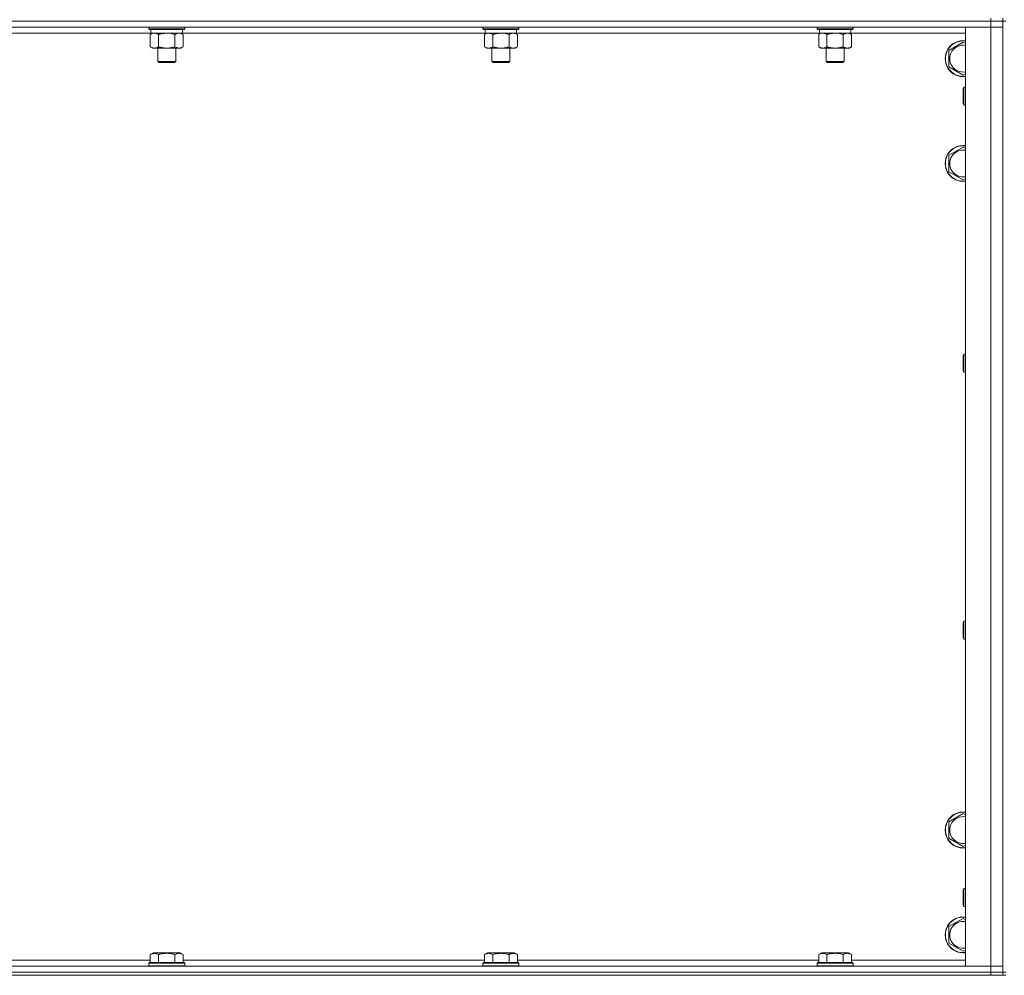
# Model space of a CAD drawing. Units: millimetres. Extents: x 0 to 30546, y -7 to 21000.
# Drawn here: x 20408 to 21065, y 13547 to 14185 of the extents above; entities that cross this region are included whole.
import ezdxf

# ---------------------------------------------------------------- set-up
doc = ezdxf.new("R2010")
doc.units = ezdxf.units.MM
doc.linetypes.add('K5LT_THIN', pattern=[0])
doc.layers.add('R', color=1, linetype='Continuous', true_color=0xff0000)
doc.layers.add('WELDING', color=7, linetype='Continuous', true_color=0xffffff)

msp = doc.modelspace()

# ---------------------------------------------------------------- linework, layer by layer
at = {"layer": 'R', "color": 7, "linetype": 'K5LT_THIN', "lineweight": 18}
for p, q in [((21056.16, 14184.35), (19732.16, 14184.35)), ((21056.16, 14184.35), (19732.16, 14184.35)), ((21056.16, 14186.35), (21056.16, 14184.35)), ((21064.16, 14184.35), (21056.16, 14184.35)), ((21056.16, 14184.35), (21064.16, 14184.35)), ((21056.16, 14184.35), (21056.16, 14180.35)), ((21064.16, 14186.35), (21064.16, 14184.35)), ((21066.16, 14184.35), (21064.16, 14184.35)), ((21064.16, 13549.35), (21064.16, 14184.35)), ((21056.16, 14180.35), (19732.16, 14180.35)), ((20493.76, 14180.35), (20493.76, 14179.15)), ((20517.76, 14179.15), (20493.76, 14179.15)), ((20493.76, 14179.15), (20493.93, 14178.85)), ((20517.58, 14178.85), (20493.93, 14178.85)), ((20495.26, 14178.85), (20495.26, 14176.35)), ((20516.26, 14178.85), (20516.26, 14176.35)), ((20517.76, 14179.15), (20517.58, 14178.85)), ((20517.76, 14180.35), (20517.76, 14179.15)), ((20716.96, 14180.35), (20716.96, 14179.15)), ((20740.96, 14179.15), (20716.96, 14179.15)), ((20716.96, 14179.15), (20717.13, 14178.85)), ((20740.78, 14178.85), (20717.13, 14178.85)), ((20718.46, 14178.85), (20718.46, 14176.35)), ((20739.46, 14178.85), (20739.46, 14176.35)), ((20740.96, 14179.15), (20740.78, 14178.85)), ((20740.96, 14180.35), (20740.96, 14179.15)), ((20940.16, 14180.35), (20940.16, 14179.15)), ((20964.16, 14179.15), (20940.16, 14179.15)), ((20940.16, 14179.15), (20940.33, 14178.85)), ((20963.98, 14178.85), (20940.33, 14178.85)), ((20941.66, 14178.85), (20941.66, 14176.35)), ((20962.66, 14178.85), (20962.66, 14176.35)), ((20964.16, 14179.15), (20963.98, 14178.85)), ((20964.16, 14180.35), (20964.16, 14179.15)), ((21039.16, 14180.35), (21056.16, 14180.35)), ((21039.16, 13553.35), (21039.16, 14180.35)), ((21056.16, 13553.35), (21056.16, 14180.35)), ((21056.16, 14180.35), (21064.16, 14180.35)), ((21064.16, 14180.35), (21056.16, 14180.35)), ((20495.26, 14176.35), (20293.06, 14176.35)), ((20494.79, 14175.5), (20496.26, 14176.35)), ((20494.79, 14175.5), (20494.79, 14167.2)), ((20516.26, 14176.35), (20495.26, 14176.35)), ((20500.27, 14175.5), (20500.27, 14167.2)), ((20511.24, 14175.5), (20511.24, 14167.2)), ((20516.73, 14175.5), (20515.26, 14176.35)), ((20718.46, 14176.35), (20516.26, 14176.35)), ((20516.73, 14175.5), (20516.73, 14167.2)), ((20717.99, 14175.5), (20719.46, 14176.35)), ((20717.99, 14175.5), (20717.99, 14167.2)), ((20739.46, 14176.35), (20718.46, 14176.35)), ((20723.47, 14175.5), (20723.47, 14167.2)), ((20734.44, 14175.5), (20734.44, 14167.2)), ((20739.93, 14175.5), (20738.46, 14176.35)), ((20941.66, 14176.35), (20739.46, 14176.35)), ((20739.93, 14175.5), (20739.93, 14167.2)), ((20941.19, 14175.5), (20942.66, 14176.35)), ((20941.19, 14175.5), (20941.19, 14167.2)), ((20962.66, 14176.35), (20941.66, 14176.35)), ((20946.67, 14175.5), (20946.67, 14167.2)), ((20957.64, 14175.5), (20957.64, 14167.2)), ((20963.13, 14175.5), (20961.66, 14176.35)), ((21039.16, 14176.35), (20962.66, 14176.35)), ((20963.13, 14175.5), (20963.13, 14167.2)), ((20494.79, 14167.2), (20496.26, 14166.35)), ((20505.76, 14166.35), (20496.26, 14166.35)), ((20499.76, 14166.35), (20499.76, 14157.43)), ((20515.26, 14166.35), (20505.76, 14166.35)), ((20511.76, 14166.35), (20511.76, 14157.43)), ((20516.73, 14167.2), (20515.26, 14166.35)), ((20717.99, 14167.2), (20719.46, 14166.35)), ((20728.96, 14166.35), (20719.46, 14166.35)), ((20722.96, 14166.35), (20722.96, 14157.43)), ((20738.46, 14166.35), (20728.96, 14166.35)), ((20734.96, 14166.35), (20734.96, 14157.43)), ((20739.93, 14167.2), (20738.46, 14166.35)), ((20941.19, 14167.2), (20942.66, 14166.35)), ((20952.16, 14166.35), (20942.66, 14166.35)), ((20946.16, 14166.35), (20946.16, 14157.43)), ((20961.66, 14166.35), (20952.16, 14166.35)), ((20958.16, 14166.35), (20958.16, 14157.43)), ((20963.13, 14167.2), (20961.66, 14166.35)), ((21028.16, 14164.83), (21037.66, 14170.32)), ((21028.16, 14153.86), (21028.16, 14164.83)), ((21037.66, 14170.32), (21039.16, 14169.45)), ((20511.76, 14157.43), (20499.76, 14157.43)), ((20499.76, 14157.43), (20500.76, 14156.85)), ((20510.76, 14156.85), (20500.76, 14156.85)), ((20511.76, 14157.43), (20510.76, 14156.85)), ((20734.96, 14157.43), (20722.96, 14157.43)), ((20722.96, 14157.43), (20723.96, 14156.85)), ((20733.96, 14156.85), (20723.96, 14156.85)), ((20734.96, 14157.43), (20733.96, 14156.85)), ((20958.16, 14157.43), (20946.16, 14157.43)), ((20946.16, 14157.43), (20947.16, 14156.85)), ((20957.16, 14156.85), (20947.16, 14156.85)), ((20958.16, 14157.43), (20957.16, 14156.85)), ((21037.66, 14148.38), (21028.16, 14153.86)), ((21039.16, 14149.24), (21037.66, 14148.38)), ((21038.23, 14140.35), (21037.66, 14139.35)), ((21037.66, 14129.35), (21037.66, 14139.35)), ((21039.16, 14140.35), (21038.23, 14140.35)), ((21038.23, 14128.35), (21038.23, 14140.35)), ((21038.23, 14128.35), (21037.66, 14129.35)), ((21039.16, 14128.35), (21038.23, 14128.35)), ((21028.16, 14094.83), (21037.66, 14100.32)), ((21037.66, 14100.32), (21039.16, 14099.45)), ((21028.16, 14083.86), (21028.16, 14094.83)), ((21037.66, 14078.38), (21028.16, 14083.86)), ((21039.16, 14079.24), (21037.66, 14078.38)), ((21038.23, 13962.02), (21037.66, 13961.02)), ((21037.66, 13951.02), (21037.66, 13961.02)), ((21039.16, 13962.02), (21038.23, 13962.02)), ((21038.23, 13950.02), (21038.23, 13962.02)), ((21038.23, 13950.02), (21037.66, 13951.02)), ((21039.16, 13950.02), (21038.23, 13950.02)), ((21038.23, 13783.68), (21037.66, 13782.68)), ((21039.16, 13783.68), (21038.23, 13783.68)), ((21038.23, 13771.68), (21038.23, 13783.68)), ((21037.66, 13772.68), (21037.66, 13782.68)), ((21038.23, 13771.68), (21037.66, 13772.68)), ((21039.16, 13771.68), (21038.23, 13771.68)), ((21028.16, 13649.83), (21037.66, 13655.32)), ((21037.66, 13655.32), (21039.16, 13654.45)), ((21028.16, 13638.86), (21028.16, 13649.83)), ((21037.66, 13633.38), (21028.16, 13638.86)), ((21039.16, 13634.24), (21037.66, 13633.38)), ((21038.23, 13605.35), (21037.66, 13604.35)), ((21037.66, 13594.35), (21037.66, 13604.35)), ((21039.16, 13605.35), (21038.23, 13605.35)), ((21038.23, 13593.35), (21038.23, 13605.35)), ((21038.23, 13593.35), (21037.66, 13594.35)), ((21039.16, 13593.35), (21038.23, 13593.35)), ((21028.16, 13579.83), (21037.66, 13585.32)), ((21028.16, 13568.86), (21028.16, 13579.83)), ((21037.66, 13585.32), (21039.16, 13584.45)), ((21037.66, 13563.38), (21028.16, 13568.86)), ((20494.79, 13561.2), (20496.78, 13562.35)), ((20494.79, 13561.2), (20494.79, 13555.85)), ((20514.73, 13562.35), (20496.78, 13562.35)), ((20500.27, 13561.2), (20500.27, 13555.85)), ((20511.24, 13561.2), (20511.24, 13555.85)), ((20516.73, 13561.2), (20514.73, 13562.35)), ((20516.73, 13561.2), (20516.73, 13555.85)), ((20717.99, 13561.2), (20719.98, 13562.35)), ((20717.99, 13561.2), (20717.99, 13555.85)), ((20737.93, 13562.35), (20719.98, 13562.35)), ((20723.47, 13561.2), (20723.47, 13555.85)), ((20734.44, 13561.2), (20734.44, 13555.85)), ((20739.93, 13561.2), (20737.93, 13562.35)), ((20739.93, 13561.2), (20739.93, 13555.85)), ((20941.19, 13561.2), (20943.18, 13562.35)), ((20941.19, 13561.2), (20941.19, 13555.85)), ((20961.13, 13562.35), (20943.18, 13562.35)), ((20946.67, 13561.2), (20946.67, 13555.85)), ((20957.64, 13561.2), (20957.64, 13555.85)), ((20963.13, 13561.2), (20961.13, 13562.35)), ((20963.13, 13561.2), (20963.13, 13555.85)), ((21039.16, 13564.24), (21037.66, 13563.38)), ((19732.16, 13553.35), (21056.16, 13553.35)), ((20293.53, 13557.35), (20494.79, 13557.35)), ((20493.76, 13555.55), (20493.93, 13555.85)), ((20493.76, 13555.55), (20493.76, 13553.65)), ((20517.76, 13555.55), (20493.76, 13555.55)), ((20517.76, 13553.65), (20493.76, 13553.65)), ((20493.76, 13553.65), (20493.93, 13553.35)), ((20517.58, 13555.85), (20493.93, 13555.85)), ((20516.73, 13557.35), (20717.99, 13557.35)), ((20517.76, 13555.55), (20517.58, 13555.85)), ((20517.76, 13553.65), (20517.58, 13553.35)), ((20517.76, 13555.55), (20517.76, 13553.65)), ((20716.96, 13555.55), (20717.13, 13555.85)), ((20716.96, 13555.55), (20716.96, 13553.65)), ((20740.96, 13555.55), (20716.96, 13555.55)), ((20740.96, 13553.65), (20716.96, 13553.65)), ((20716.96, 13553.65), (20717.13, 13553.35)), ((20740.78, 13555.85), (20717.13, 13555.85)), ((20739.93, 13557.35), (20941.19, 13557.35)), ((20740.96, 13555.55), (20740.78, 13555.85)), ((20740.96, 13553.65), (20740.78, 13553.35)), ((20740.96, 13555.55), (20740.96, 13553.65)), ((20940.16, 13555.55), (20940.33, 13555.85)), ((20940.16, 13555.55), (20940.16, 13553.65)), ((20964.16, 13555.55), (20940.16, 13555.55)), ((20964.16, 13553.65), (20940.16, 13553.65)), ((20940.16, 13553.65), (20940.33, 13553.35)), ((20963.98, 13555.85), (20940.33, 13555.85)), ((20963.13, 13557.35), (21039.16, 13557.35)), ((20964.16, 13555.55), (20963.98, 13555.85)), ((20964.16, 13553.65), (20963.98, 13553.35)), ((20964.16, 13555.55), (20964.16, 13553.65)), ((21056.16, 13553.35), (21039.16, 13553.35)), ((21064.16, 13553.35), (21056.16, 13553.35)), ((21056.16, 13553.35), (21064.16, 13553.35)), ((21056.16, 13549.35), (21056.16, 13553.35)), ((19732.16, 13549.35), (21056.16, 13549.35)), ((21056.16, 13549.35), (19732.16, 13549.35)), ((21056.16, 13547.35), (19732.16, 13547.35)), ((21064.16, 13549.35), (21056.16, 13549.35)), ((21056.16, 13549.35), (21064.16, 13549.35)), ((21056.16, 13549.35), (21056.16, 13547.35)), ((21064.16, 13547.35), (21056.16, 13547.35)), ((21064.16, 13549.35), (21064.16, 13547.35)), ((21066.16, 13549.35), (21064.16, 13549.35)), ((21064.16, 13547.35), (21066.16, 13547.35))]:
    msp.add_line(p, q, dxfattribs=at)
for centre, radius, start, end in [((21037.66, 14159.35), 12, 82.81924, 277.18076), ((21037.66, 14159.35), 11.83, 82.71351, 277.28649), ((21037.66, 14159.35), 8.97, 80.37625, 279.62375), ((21037.66, 14089.35), 12, 82.81924, 277.18076), ((21037.66, 14089.35), 11.83, 82.71351, 277.28649), ((21037.66, 14089.35), 8.97, 80.37625, 279.62375), ((21037.66, 13644.35), 12, 82.81924, 277.18076), ((21037.66, 13644.35), 11.83, 82.71351, 277.28649), ((21037.66, 13644.35), 8.97, 80.37625, 279.62375), ((21037.66, 13574.35), 12, 82.81924, 277.18076), ((21037.66, 13574.35), 11.83, 82.71351, 277.28649), ((21037.66, 13574.35), 8.97, 80.37625, 279.62375)]:
    msp.add_arc(centre, radius, start, end, dxfattribs=at)
at = {"layer": 'WELDING', "color": 7, "linetype": 'K5LT_THIN', "lineweight": 18}
for p, q in [((20495.32, 14175.79), (20494.79, 14175.5)), ((20496.23, 14176.15), (20495.32, 14175.79)), ((20497.15, 14176.33), (20496.23, 14176.15)), ((20497.53, 14176.35), (20497.15, 14176.33)), ((20507.61, 14176.25), (20505.76, 14176.35)), ((20509.44, 14175.95), (20507.61, 14176.25)), ((20511.24, 14175.5), (20509.44, 14175.95)), ((20718.52, 14175.79), (20717.99, 14175.5)), ((20719.43, 14176.15), (20718.52, 14175.79)), ((20720.35, 14176.33), (20719.43, 14176.15)), ((20720.73, 14176.35), (20720.35, 14176.33)), ((20730.81, 14176.25), (20728.96, 14176.35)), ((20732.64, 14175.95), (20730.81, 14176.25)), ((20734.44, 14175.5), (20732.64, 14175.95)), ((20941.72, 14175.79), (20941.19, 14175.5)), ((20942.63, 14176.15), (20941.72, 14175.79)), ((20943.55, 14176.33), (20942.63, 14176.15)), ((20943.93, 14176.35), (20943.55, 14176.33)), ((20954.01, 14176.25), (20952.16, 14176.35)), ((20955.84, 14175.95), (20954.01, 14176.25)), ((20957.64, 14175.5), (20955.84, 14175.95))]:
    msp.add_line(p, q, dxfattribs=at)
for points, knots in [([(20500.27, 14175.5), (20499.98, 14175.67), (20499.55, 14175.89), (20498.99, 14176.1), (20498.6, 14176.22), (20498.24, 14176.29), (20497.88, 14176.34), (20497.65, 14176.35), (20497.53, 14176.35)], [0, 0, 0, 0, 2.905563, 4.375924, 5.511195, 6.679161, 7.850161, 9, 9, 9, 9]), ([(20505.76, 14176.35), (20505.57, 14176.35), (20505.21, 14176.34), (20504.66, 14176.31), (20504.1, 14176.27), (20503.61, 14176.21), (20503.26, 14176.16), (20503.03, 14176.13), (20502.85, 14176.1), (20502.68, 14176.07), (20502.51, 14176.04), (20502.34, 14176), (20502.14, 14175.97), (20501.93, 14175.92), (20501.61, 14175.85), (20501.29, 14175.77), (20500.98, 14175.69), (20500.74, 14175.63), (20500.51, 14175.57), (20500.35, 14175.52), (20500.27, 14175.5)], [0, 0, 0, 0, 0.426692, 0.853385, 1.280077, 1.70677, 1.976977, 2.112081, 2.247185, 2.382289, 2.517392, 2.652496, 2.7876, 2.975699, 3.163798, 3.539996, 3.728096, 3.916195, 4.104294, 4.292393, 4.292393, 4.292393, 4.292393]), ([(20513.98, 14176.35), (20513.86, 14176.35), (20513.61, 14176.34), (20513.24, 14176.29), (20512.87, 14176.21), (20512.41, 14176.06), (20511.87, 14175.84), (20511.44, 14175.62), (20511.24, 14175.5)], [0, 0, 0, 0, 1.192024, 2.404251, 3.60809, 4.765234, 6.955738, 9, 9, 9, 9]), ([(20516.73, 14175.5), (20516.44, 14175.67), (20516, 14175.89), (20515.44, 14176.1), (20515.05, 14176.22), (20514.7, 14176.29), (20514.34, 14176.34), (20514.1, 14176.35), (20513.98, 14176.35)], [0, 0, 0, 0, 2.905563, 4.375924, 5.511195, 6.679161, 7.850161, 9, 9, 9, 9]), ([(20723.47, 14175.5), (20723.18, 14175.67), (20722.75, 14175.89), (20722.19, 14176.1), (20721.8, 14176.22), (20721.44, 14176.29), (20721.08, 14176.34), (20720.85, 14176.35), (20720.73, 14176.35)], [0, 0, 0, 0, 2.905563, 4.375924, 5.511195, 6.679161, 7.850161, 9, 9, 9, 9]), ([(20728.96, 14176.35), (20728.77, 14176.35), (20728.41, 14176.34), (20727.86, 14176.31), (20727.3, 14176.27), (20726.81, 14176.21), (20726.46, 14176.16), (20726.23, 14176.13), (20726.05, 14176.1), (20725.88, 14176.07), (20725.71, 14176.04), (20725.54, 14176), (20725.34, 14175.97), (20725.13, 14175.92), (20724.81, 14175.85), (20724.49, 14175.77), (20724.18, 14175.69), (20723.94, 14175.63), (20723.71, 14175.57), (20723.55, 14175.52), (20723.47, 14175.5)], [0, 0, 0, 0, 0.426692, 0.853385, 1.280077, 1.70677, 1.976977, 2.112081, 2.247185, 2.382289, 2.517392, 2.652496, 2.7876, 2.975699, 3.163798, 3.539996, 3.728096, 3.916195, 4.104294, 4.292393, 4.292393, 4.292393, 4.292393]), ([(20737.18, 14176.35), (20737.06, 14176.35), (20736.81, 14176.34), (20736.44, 14176.29), (20736.07, 14176.21), (20735.61, 14176.06), (20735.07, 14175.84), (20734.64, 14175.62), (20734.44, 14175.5)], [0, 0, 0, 0, 1.192024, 2.404251, 3.60809, 4.765234, 6.955738, 9, 9, 9, 9]), ([(20739.93, 14175.5), (20739.64, 14175.67), (20739.2, 14175.89), (20738.64, 14176.1), (20738.25, 14176.22), (20737.9, 14176.29), (20737.54, 14176.34), (20737.3, 14176.35), (20737.18, 14176.35)], [0, 0, 0, 0, 2.905563, 4.375924, 5.511195, 6.679161, 7.850161, 9, 9, 9, 9]), ([(20946.67, 14175.5), (20946.38, 14175.67), (20945.95, 14175.89), (20945.39, 14176.1), (20945, 14176.22), (20944.64, 14176.29), (20944.28, 14176.34), (20944.05, 14176.35), (20943.93, 14176.35)], [0, 0, 0, 0, 2.905563, 4.375924, 5.511195, 6.679161, 7.850161, 9, 9, 9, 9]), ([(20952.16, 14176.35), (20951.97, 14176.35), (20951.61, 14176.34), (20951.06, 14176.31), (20950.5, 14176.27), (20950.01, 14176.21), (20949.66, 14176.16), (20949.43, 14176.13), (20949.25, 14176.1), (20949.08, 14176.07), (20948.91, 14176.04), (20948.74, 14176), (20948.54, 14175.97), (20948.33, 14175.92), (20948.01, 14175.85), (20947.69, 14175.77), (20947.38, 14175.69), (20947.14, 14175.63), (20946.91, 14175.57), (20946.75, 14175.52), (20946.67, 14175.5)], [0, 0, 0, 0, 0.426692, 0.853385, 1.280077, 1.70677, 1.976977, 2.112081, 2.247185, 2.382289, 2.517392, 2.652496, 2.7876, 2.975699, 3.163798, 3.539996, 3.728096, 3.916195, 4.104294, 4.292393, 4.292393, 4.292393, 4.292393]), ([(20960.38, 14176.35), (20960.26, 14176.35), (20960.01, 14176.34), (20959.64, 14176.29), (20959.27, 14176.21), (20958.81, 14176.06), (20958.27, 14175.84), (20957.84, 14175.62), (20957.64, 14175.5)], [0, 0, 0, 0, 1.192024, 2.404251, 3.60809, 4.765234, 6.955738, 9, 9, 9, 9]), ([(20963.13, 14175.5), (20962.84, 14175.67), (20962.4, 14175.89), (20961.84, 14176.1), (20961.45, 14176.22), (20961.1, 14176.29), (20960.74, 14176.34), (20960.5, 14176.35), (20960.38, 14176.35)], [0, 0, 0, 0, 2.905563, 4.375924, 5.511195, 6.679161, 7.850161, 9, 9, 9, 9]), ([(20494.79, 14167.2), (20495.11, 14167.01), (20495.58, 14166.77), (20496.15, 14166.57), (20496.5, 14166.47), (20496.8, 14166.41), (20497.14, 14166.36), (20497.5, 14166.34), (20497.85, 14166.36), (20498.16, 14166.39), (20498.5, 14166.46), (20498.94, 14166.58), (20499.55, 14166.81), (20500.02, 14167.05), (20500.27, 14167.2)], [0, 0, 0, 0, 2.72415, 3.912285, 4.716446, 5.530362, 6.353984, 7.500189, 8.40607, 9.211142, 9.998759, 11.128707, 12.847273, 15, 15, 15, 15]), ([(20500.27, 14167.2), (20500.38, 14167.17), (20500.64, 14167.09), (20500.98, 14167), (20501.3, 14166.92), (20501.62, 14166.84), (20501.98, 14166.76), (20502.33, 14166.69), (20502.58, 14166.65), (20502.81, 14166.61), (20503.08, 14166.56), (20503.51, 14166.5), (20503.98, 14166.44), (20504.48, 14166.4), (20504.83, 14166.37), (20505.12, 14166.36), (20505.33, 14166.35), (20505.54, 14166.35), (20505.68, 14166.35), (20505.76, 14166.35)], [0, 0, 0, 0, 0.253231, 0.633077, 0.823001, 1.012924, 1.39277, 1.683866, 1.829413, 1.974961, 2.22598, 2.476999, 2.979038, 3.307633, 3.636228, 3.800526, 3.964824, 4.129121, 4.293419, 4.293419, 4.293419, 4.293419]), ([(20505.76, 14166.35), (20505.81, 14166.35), (20505.93, 14166.35), (20506.11, 14166.35), (20506.29, 14166.36), (20506.47, 14166.36), (20506.64, 14166.37), (20506.88, 14166.39), (20507.29, 14166.42), (20507.76, 14166.47), (20508.23, 14166.53), (20508.59, 14166.59), (20508.94, 14166.65), (20509.3, 14166.72), (20509.67, 14166.79), (20510.01, 14166.87), (20510.33, 14166.95), (20510.63, 14167.03), (20510.94, 14167.11), (20511.14, 14167.17), (20511.24, 14167.2)], [0, 0, 0, 0, 0.13683, 0.27366, 0.41049, 0.54732, 0.68415, 0.820981, 1.094641, 1.641961, 1.915621, 2.189281, 2.472595, 2.755908, 3.039221, 3.322535, 3.565256, 3.807977, 4.050698, 4.293419, 4.293419, 4.293419, 4.293419]), ([(20511.24, 14167.2), (20511.56, 14167.01), (20512.03, 14166.77), (20512.61, 14166.57), (20512.95, 14166.47), (20513.25, 14166.41), (20513.6, 14166.36), (20513.95, 14166.34), (20514.31, 14166.36), (20514.62, 14166.39), (20514.95, 14166.46), (20515.4, 14166.58), (20516.01, 14166.81), (20516.47, 14167.05), (20516.73, 14167.2)], [0, 0, 0, 0, 2.72415, 3.912285, 4.716446, 5.530362, 6.353984, 7.500189, 8.40607, 9.211142, 9.998759, 11.128707, 12.847273, 15, 15, 15, 15]), ([(20717.99, 14167.2), (20718.31, 14167.01), (20718.78, 14166.77), (20719.35, 14166.57), (20719.7, 14166.47), (20720, 14166.41), (20720.34, 14166.36), (20720.7, 14166.34), (20721.05, 14166.36), (20721.36, 14166.39), (20721.7, 14166.46), (20722.14, 14166.58), (20722.75, 14166.81), (20723.22, 14167.05), (20723.47, 14167.2)], [0, 0, 0, 0, 2.72415, 3.912285, 4.716446, 5.530362, 6.353984, 7.500189, 8.40607, 9.211142, 9.998759, 11.128707, 12.847273, 15, 15, 15, 15]), ([(20723.47, 14167.2), (20723.58, 14167.17), (20723.84, 14167.09), (20724.18, 14167), (20724.5, 14166.92), (20724.82, 14166.84), (20725.18, 14166.76), (20725.53, 14166.69), (20725.78, 14166.65), (20726.01, 14166.61), (20726.28, 14166.56), (20726.71, 14166.5), (20727.18, 14166.44), (20727.68, 14166.4), (20728.03, 14166.37), (20728.32, 14166.36), (20728.53, 14166.35), (20728.74, 14166.35), (20728.88, 14166.35), (20728.96, 14166.35)], [0, 0, 0, 0, 0.253231, 0.633077, 0.823001, 1.012924, 1.39277, 1.683866, 1.829413, 1.974961, 2.22598, 2.476999, 2.979038, 3.307633, 3.636228, 3.800526, 3.964824, 4.129121, 4.293419, 4.293419, 4.293419, 4.293419]), ([(20728.96, 14166.35), (20729.01, 14166.35), (20729.13, 14166.35), (20729.31, 14166.35), (20729.49, 14166.36), (20729.67, 14166.36), (20729.84, 14166.37), (20730.08, 14166.39), (20730.49, 14166.42), (20730.96, 14166.47), (20731.43, 14166.53), (20731.79, 14166.59), (20732.14, 14166.65), (20732.5, 14166.72), (20732.87, 14166.79), (20733.21, 14166.87), (20733.53, 14166.95), (20733.83, 14167.03), (20734.14, 14167.11), (20734.34, 14167.17), (20734.44, 14167.2)], [0, 0, 0, 0, 0.13683, 0.27366, 0.41049, 0.54732, 0.68415, 0.820981, 1.094641, 1.641961, 1.915621, 2.189281, 2.472595, 2.755908, 3.039221, 3.322535, 3.565256, 3.807977, 4.050698, 4.293419, 4.293419, 4.293419, 4.293419]), ([(20734.44, 14167.2), (20734.76, 14167.01), (20735.23, 14166.77), (20735.81, 14166.57), (20736.15, 14166.47), (20736.45, 14166.41), (20736.8, 14166.36), (20737.15, 14166.34), (20737.51, 14166.36), (20737.82, 14166.39), (20738.15, 14166.46), (20738.6, 14166.58), (20739.21, 14166.81), (20739.67, 14167.05), (20739.93, 14167.2)], [0, 0, 0, 0, 2.72415, 3.912285, 4.716446, 5.530362, 6.353984, 7.500189, 8.40607, 9.211142, 9.998759, 11.128707, 12.847273, 15, 15, 15, 15]), ([(20941.19, 14167.2), (20941.51, 14167.01), (20941.98, 14166.77), (20942.55, 14166.57), (20942.9, 14166.47), (20943.2, 14166.41), (20943.54, 14166.36), (20943.9, 14166.34), (20944.25, 14166.36), (20944.56, 14166.39), (20944.9, 14166.46), (20945.34, 14166.58), (20945.95, 14166.81), (20946.42, 14167.05), (20946.67, 14167.2)], [0, 0, 0, 0, 2.72415, 3.912285, 4.716446, 5.530362, 6.353984, 7.500189, 8.40607, 9.211142, 9.998759, 11.128707, 12.847273, 15, 15, 15, 15]), ([(20946.67, 14167.2), (20946.78, 14167.17), (20947.04, 14167.09), (20947.38, 14167), (20947.7, 14166.92), (20948.02, 14166.84), (20948.38, 14166.76), (20948.73, 14166.69), (20948.98, 14166.65), (20949.21, 14166.61), (20949.48, 14166.56), (20949.91, 14166.5), (20950.38, 14166.44), (20950.88, 14166.4), (20951.23, 14166.37), (20951.52, 14166.36), (20951.73, 14166.35), (20951.94, 14166.35), (20952.08, 14166.35), (20952.16, 14166.35)], [0, 0, 0, 0, 0.253231, 0.633077, 0.823001, 1.012924, 1.39277, 1.683866, 1.829413, 1.974961, 2.22598, 2.476999, 2.979038, 3.307633, 3.636228, 3.800526, 3.964824, 4.129121, 4.293419, 4.293419, 4.293419, 4.293419]), ([(20952.16, 14166.35), (20952.21, 14166.35), (20952.33, 14166.35), (20952.51, 14166.35), (20952.69, 14166.36), (20952.87, 14166.36), (20953.04, 14166.37), (20953.28, 14166.39), (20953.69, 14166.42), (20954.16, 14166.47), (20954.63, 14166.53), (20954.99, 14166.59), (20955.34, 14166.65), (20955.7, 14166.72), (20956.07, 14166.79), (20956.41, 14166.87), (20956.73, 14166.95), (20957.03, 14167.03), (20957.34, 14167.11), (20957.54, 14167.17), (20957.64, 14167.2)], [0, 0, 0, 0, 0.13683, 0.27366, 0.41049, 0.54732, 0.68415, 0.820981, 1.094641, 1.641961, 1.915621, 2.189281, 2.472595, 2.755908, 3.039221, 3.322535, 3.565256, 3.807977, 4.050698, 4.293419, 4.293419, 4.293419, 4.293419]), ([(20957.64, 14167.2), (20957.96, 14167.01), (20958.43, 14166.77), (20959.01, 14166.57), (20959.35, 14166.47), (20959.65, 14166.41), (20960, 14166.36), (20960.35, 14166.34), (20960.71, 14166.36), (20961.02, 14166.39), (20961.35, 14166.46), (20961.8, 14166.58), (20962.41, 14166.81), (20962.87, 14167.05), (20963.13, 14167.2)], [0, 0, 0, 0, 2.72415, 3.912285, 4.716446, 5.530362, 6.353984, 7.500189, 8.40607, 9.211142, 9.998759, 11.128707, 12.847273, 15, 15, 15, 15]), ([(20500.27, 13561.2), (20499.95, 13561.38), (20499.51, 13561.6), (20499.01, 13561.79), (20498.75, 13561.87), (20498.45, 13561.95), (20498.07, 13562.02), (20497.68, 13562.05), (20497.28, 13562.04), (20496.88, 13562), (20496.43, 13561.91), (20495.73, 13561.69), (20495.18, 13561.42), (20494.79, 13561.2)], [0, 0, 0, 0, 2.548637, 3.393886, 3.820302, 4.557043, 5.628317, 6.750839, 7.483164, 8.644096, 9.785804, 10.891414, 14, 14, 14, 14]), ([(20511.24, 13561.2), (20511.01, 13561.26), (20510.38, 13561.43), (20509.26, 13561.7), (20508.14, 13561.89), (20507.18, 13561.99), (20506.55, 13562.03), (20506.04, 13562.04), (20505.68, 13562.04), (20505.35, 13562.04), (20504.95, 13562.03), (20504.49, 13562), (20504.03, 13561.96), (20503.39, 13561.88), (20502.37, 13561.72), (20501.27, 13561.47), (20500.51, 13561.26), (20500.27, 13561.2)], [0, 0, 0, 0, 2.896048, 7.635036, 13.675312, 16.352744, 19.030177, 21.193346, 22.27493, 23.356515, 25.164905, 26.973294, 28.781684, 30.590074, 34.691771, 40.985529, 43.953237, 43.953237, 43.953237, 43.953237]), ([(20516.73, 13561.2), (20516.4, 13561.38), (20516, 13561.58), (20515.51, 13561.77), (20515.24, 13561.86), (20514.97, 13561.93), (20514.68, 13561.99), (20514.36, 13562.03), (20514, 13562.05), (20513.65, 13562.03), (20513.33, 13562), (20512.98, 13561.93), (20512.54, 13561.81), (20511.95, 13561.58), (20511.5, 13561.35), (20511.24, 13561.2)], [0, 0, 0, 0, 2.912728, 3.529104, 4.366059, 5.20805, 5.90491, 6.841792, 7.999747, 8.992853, 9.878966, 10.753647, 12.031595, 13.665019, 16, 16, 16, 16]), ([(20723.47, 13561.2), (20723.15, 13561.38), (20722.71, 13561.6), (20722.21, 13561.79), (20721.95, 13561.87), (20721.65, 13561.95), (20721.27, 13562.02), (20720.88, 13562.05), (20720.48, 13562.04), (20720.08, 13562), (20719.63, 13561.91), (20718.93, 13561.69), (20718.38, 13561.42), (20717.99, 13561.2)], [0, 0, 0, 0, 2.548637, 3.393886, 3.820302, 4.557043, 5.628317, 6.750839, 7.483164, 8.644096, 9.785804, 10.891414, 14, 14, 14, 14]), ([(20734.44, 13561.2), (20734.21, 13561.26), (20733.58, 13561.43), (20732.46, 13561.7), (20731.34, 13561.89), (20730.38, 13561.99), (20729.75, 13562.03), (20729.24, 13562.04), (20728.88, 13562.04), (20728.55, 13562.04), (20728.15, 13562.03), (20727.69, 13562), (20727.23, 13561.96), (20726.59, 13561.88), (20725.57, 13561.72), (20724.47, 13561.47), (20723.71, 13561.26), (20723.47, 13561.2)], [0, 0, 0, 0, 2.896048, 7.635036, 13.675312, 16.352744, 19.030177, 21.193346, 22.27493, 23.356515, 25.164905, 26.973294, 28.781684, 30.590074, 34.691771, 40.985529, 43.953237, 43.953237, 43.953237, 43.953237]), ([(20739.93, 13561.2), (20739.6, 13561.38), (20739.2, 13561.58), (20738.71, 13561.77), (20738.44, 13561.86), (20738.17, 13561.93), (20737.88, 13561.99), (20737.56, 13562.03), (20737.2, 13562.05), (20736.85, 13562.03), (20736.53, 13562), (20736.18, 13561.93), (20735.74, 13561.81), (20735.15, 13561.58), (20734.7, 13561.35), (20734.44, 13561.2)], [0, 0, 0, 0, 2.912728, 3.529104, 4.366059, 5.20805, 5.90491, 6.841792, 7.999747, 8.992853, 9.878966, 10.753647, 12.031595, 13.665019, 16, 16, 16, 16]), ([(20946.67, 13561.2), (20946.35, 13561.38), (20945.91, 13561.6), (20945.41, 13561.79), (20945.15, 13561.87), (20944.85, 13561.95), (20944.47, 13562.02), (20944.08, 13562.05), (20943.68, 13562.04), (20943.28, 13562), (20942.83, 13561.91), (20942.13, 13561.69), (20941.58, 13561.42), (20941.19, 13561.2)], [0, 0, 0, 0, 2.548637, 3.393886, 3.820302, 4.557043, 5.628317, 6.750839, 7.483164, 8.644096, 9.785804, 10.891414, 14, 14, 14, 14]), ([(20957.64, 13561.2), (20957.41, 13561.26), (20956.78, 13561.43), (20955.66, 13561.7), (20954.54, 13561.89), (20953.58, 13561.99), (20952.95, 13562.03), (20952.44, 13562.04), (20952.08, 13562.04), (20951.75, 13562.04), (20951.35, 13562.03), (20950.89, 13562), (20950.43, 13561.96), (20949.79, 13561.88), (20948.77, 13561.72), (20947.67, 13561.47), (20946.91, 13561.26), (20946.67, 13561.2)], [0, 0, 0, 0, 2.896048, 7.635036, 13.675312, 16.352744, 19.030177, 21.193346, 22.27493, 23.356515, 25.164905, 26.973294, 28.781684, 30.590074, 34.691771, 40.985529, 43.953237, 43.953237, 43.953237, 43.953237]), ([(20963.13, 13561.2), (20962.8, 13561.38), (20962.4, 13561.58), (20961.91, 13561.77), (20961.64, 13561.86), (20961.37, 13561.93), (20961.08, 13561.99), (20960.76, 13562.03), (20960.4, 13562.05), (20960.05, 13562.03), (20959.73, 13562), (20959.38, 13561.93), (20958.94, 13561.81), (20958.35, 13561.58), (20957.9, 13561.35), (20957.64, 13561.2)], [0, 0, 0, 0, 2.912728, 3.529104, 4.366059, 5.20805, 5.90491, 6.841792, 7.999747, 8.992853, 9.878966, 10.753647, 12.031595, 13.665019, 16, 16, 16, 16])]:
    msp.add_open_spline(points, degree=3, knots=knots, dxfattribs=at)

doc.saveas('drawing.dxf')
